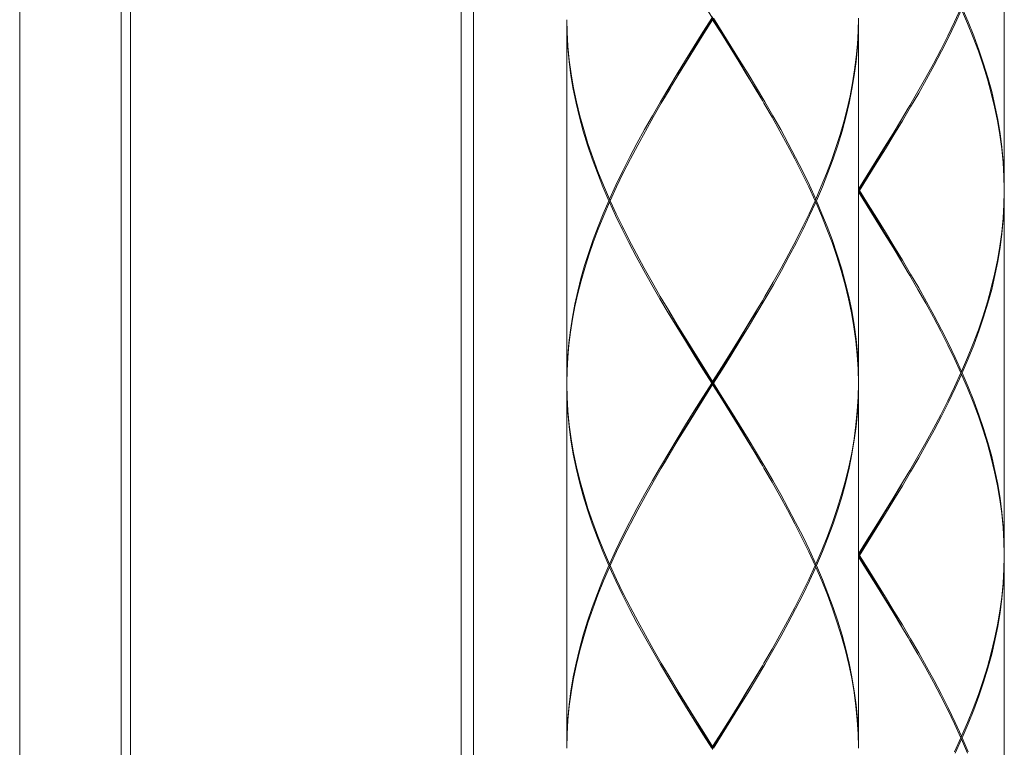
# Model space of a CAD drawing. Extents: x 133 to 973, y 4 to 1192.
# Drawn here: x 331 to 365, y 595 to 620 of the extents above; entities that cross this region are included whole.
import ezdxf

# ---------------------------------------------------------------- set-up
doc = ezdxf.new("R2010")
doc.units = 0
doc.header["$LTSCALE"] = 4
doc.header["$MEASUREMENT"] = 0
doc.layers.add('細線', color=7, linetype='CONTINUOUS', lineweight=9)

msp = doc.modelspace()

# ---------------------------------------------------------------- linework, layer by layer
at = {"layer": '細線', "linetype": 'Continuous'}
for p, q in [((331.212, 656.87), (331.212, 573.313)), ((334.686, 656.87), (334.686, 573.313)), ((335.008, 656.87), (335.008, 573.313)), ((346.347, 656.87), (346.347, 573.313)), ((346.765, 656.87), (346.765, 573.313)), ((364.968, 626.132), (364.968, 613.732)), ((355.265, 619.101), (354.672, 620.062)), ((363.262, 619.455), (363.482, 619.932)), ((363.504, 619.882), (363.286, 619.405)), ((363.709, 619.405), (363.504, 619.882)), ((363.526, 619.932), (363.73, 619.455)), ((349.977, 619.055), (349.968, 619.532)), ((349.968, 619.532), (349.968, 607.132)), ((349.97, 619.532), (349.979, 619.105)), ((354.937, 619.582), (354.637, 619.105)), ((354.669, 619.055), (354.968, 619.532)), ((354.672, 619.101), (354.968, 619.582)), ((354.968, 619.532), (354.968, 619.632)), ((355.268, 619.055), (354.968, 619.532)), ((355, 619.582), (355.299, 619.105)), ((359.968, 619.582), (359.959, 619.139)), ((359.959, 619.055), (359.968, 619.532)), ((359.968, 619.532), (359.968, 607.132)), ((363.031, 618.978), (363.262, 619.455)), ((363.73, 619.455), (363.921, 618.978)), ((349.979, 619.105), (350.008, 618.628)), ((354.637, 619.105), (354.339, 618.628)), ((354.376, 618.62), (354.672, 619.101)), ((355.561, 618.62), (355.265, 619.101)), ((355.299, 619.105), (355.597, 618.628)), ((359.959, 619.139), (359.934, 618.696)), ((363.286, 619.405), (363.056, 618.928)), ((363.901, 618.928), (363.709, 619.405)), ((350.004, 618.578), (349.977, 619.055)), ((354.37, 618.578), (354.669, 619.055)), ((355.566, 618.578), (355.268, 619.055)), ((359.932, 618.578), (359.959, 619.055)), ((362.789, 618.501), (363.031, 618.978)), ((363.056, 618.928), (362.815, 618.451)), ((364.079, 618.451), (363.901, 618.928)), ((363.921, 618.978), (364.097, 618.501)), ((350.049, 618.101), (350.004, 618.578)), ((350.008, 618.628), (350.055, 618.151)), ((354.339, 618.628), (354.043, 618.151)), ((354.074, 618.101), (354.37, 618.578)), ((354.083, 618.139), (354.376, 618.62)), ((355.854, 618.139), (355.561, 618.62)), ((355.862, 618.101), (355.566, 618.578)), ((355.597, 618.628), (355.893, 618.151)), ((359.888, 618.101), (359.932, 618.578)), ((359.934, 618.696), (359.893, 618.253)), ((362.536, 618.024), (362.789, 618.501)), ((362.815, 618.451), (362.563, 617.974)), ((364.242, 617.974), (364.079, 618.451)), ((364.097, 618.501), (364.258, 618.024)), ((350.111, 617.624), (350.049, 618.101)), ((350.055, 618.151), (350.119, 617.674)), ((354.043, 618.151), (353.751, 617.674)), ((353.781, 617.624), (354.074, 618.101)), ((353.792, 617.659), (354.083, 618.139)), ((356.144, 617.659), (355.854, 618.139)), ((356.156, 617.624), (355.862, 618.101)), ((355.893, 618.151), (356.186, 617.674)), ((359.825, 617.624), (359.888, 618.101)), ((359.893, 618.253), (359.838, 617.81)), ((359.838, 617.81), (359.767, 617.367)), ((362.275, 617.547), (362.536, 618.024)), ((362.563, 617.974), (362.302, 617.497)), ((364.39, 617.497), (364.242, 617.974)), ((364.258, 618.024), (364.404, 617.547)), ((350.191, 617.147), (350.111, 617.624)), ((350.119, 617.674), (350.2, 617.197)), ((353.751, 617.674), (353.462, 617.197)), ((353.492, 617.147), (353.781, 617.624)), ((353.507, 617.178), (353.792, 617.659)), ((356.43, 617.178), (356.144, 617.659)), ((356.444, 617.147), (356.156, 617.624)), ((356.186, 617.674), (356.474, 617.197)), ((359.746, 617.147), (359.825, 617.624)), ((362.005, 617.07), (362.275, 617.547)), ((362.302, 617.497), (362.033, 617.02)), ((364.522, 617.02), (364.39, 617.497)), ((364.404, 617.547), (364.535, 617.07)), ((350.288, 616.67), (350.191, 617.147)), ((350.2, 617.197), (350.299, 616.72)), ((353.462, 617.197), (353.18, 616.72)), ((353.263, 616.762), (353.492, 617.147)), ((353.319, 616.857), (353.507, 617.178)), ((356.618, 616.857), (356.43, 617.178)), ((356.673, 616.762), (356.444, 617.147)), ((356.474, 617.197), (356.757, 616.72)), ((359.649, 616.67), (359.746, 617.147)), ((359.767, 617.367), (359.682, 616.925)), ((353.209, 616.67), (353.263, 616.762)), ((356.728, 616.67), (356.673, 616.762)), ((359.682, 616.925), (359.582, 616.482)), ((361.728, 616.593), (362.005, 617.07)), ((362.033, 617.02), (361.757, 616.543)), ((364.637, 616.543), (364.522, 617.02)), ((364.535, 617.07), (364.649, 616.593)), ((350.402, 616.193), (350.288, 616.67)), ((350.299, 616.72), (350.415, 616.243)), ((353.18, 616.72), (352.903, 616.243)), ((352.932, 616.193), (353.209, 616.67)), ((357.005, 616.193), (356.728, 616.67)), ((356.757, 616.72), (357.034, 616.243)), ((359.582, 616.482), (359.467, 616.039)), ((359.535, 616.193), (359.649, 616.67)), ((361.43, 616.086), (361.618, 616.407)), ((361.444, 616.116), (361.673, 616.501)), ((361.757, 616.543), (361.474, 616.066)), ((361.673, 616.501), (361.728, 616.593)), ((364.736, 616.066), (364.637, 616.543)), ((364.649, 616.593), (364.745, 616.116)), ((350.532, 615.716), (350.402, 616.193)), ((350.415, 616.243), (350.547, 615.766)), ((352.903, 616.243), (352.634, 615.766)), ((352.662, 615.716), (352.932, 616.193)), ((357.275, 615.716), (357.005, 616.193)), ((357.034, 616.243), (357.303, 615.766)), ((359.405, 615.716), (359.535, 616.193)), ((361.144, 615.605), (361.43, 616.086)), ((361.156, 615.639), (361.444, 616.116)), ((361.474, 616.066), (361.186, 615.589)), ((364.818, 615.589), (364.736, 616.066)), ((364.745, 616.116), (364.825, 615.639)), ((350.547, 615.766), (350.695, 615.289)), ((352.634, 615.766), (352.373, 615.289)), ((357.303, 615.766), (357.563, 615.289)), ((359.467, 616.039), (359.339, 615.596)), ((350.678, 615.239), (350.532, 615.716)), ((352.4, 615.239), (352.662, 615.716)), ((357.537, 615.239), (357.275, 615.716)), ((359.339, 615.596), (359.197, 615.153)), ((359.258, 615.239), (359.405, 615.716)), ((360.854, 615.124), (361.144, 615.605)), ((360.862, 615.162), (361.156, 615.639)), ((361.186, 615.589), (360.893, 615.112)), ((364.882, 615.112), (364.818, 615.589)), ((364.825, 615.639), (364.888, 615.162)), ((350.84, 614.762), (350.678, 615.239)), ((350.695, 615.289), (350.858, 614.812)), ((352.373, 615.289), (352.122, 614.812)), ((352.148, 614.762), (352.4, 615.239)), ((357.789, 614.762), (357.537, 615.239)), ((357.563, 615.289), (357.815, 614.812)), ((359.197, 615.153), (359.042, 614.71)), ((359.097, 614.762), (359.258, 615.239)), ((360.561, 614.643), (360.854, 615.124)), ((360.566, 614.685), (360.862, 615.162)), ((360.893, 615.112), (360.597, 614.636)), ((364.929, 614.635), (364.882, 615.112)), ((364.888, 615.162), (364.932, 614.685)), ((351.016, 614.285), (350.84, 614.762)), ((350.858, 614.812), (351.035, 614.335)), ((352.122, 614.812), (351.881, 614.335)), ((351.906, 614.286), (352.148, 614.762)), ((358.031, 614.285), (357.789, 614.762)), ((357.815, 614.812), (358.056, 614.335)), ((358.921, 614.286), (359.097, 614.762)), ((359.042, 614.71), (358.875, 614.267)), ((360.265, 614.162), (360.561, 614.643)), ((360.268, 614.209), (360.566, 614.685)), ((360.597, 614.636), (360.299, 614.159)), ((364.957, 614.158), (364.929, 614.635)), ((364.932, 614.685), (364.959, 614.208)), ((351.207, 613.809), (351.016, 614.285)), ((351.035, 614.335), (351.227, 613.859)), ((351.881, 614.335), (351.651, 613.859)), ((351.674, 613.809), (351.906, 614.286)), ((358.262, 613.808), (358.031, 614.285)), ((358.056, 614.335), (358.286, 613.859)), ((358.875, 614.267), (358.695, 613.825)), ((358.73, 613.809), (358.921, 614.286)), ((359.968, 613.732), (360.268, 614.209)), ((359.968, 613.682), (360.265, 614.162)), ((360.299, 614.159), (360, 613.682)), ((364.967, 613.731), (364.957, 614.158)), ((364.959, 614.208), (364.968, 613.732)), ((351.411, 613.332), (351.207, 613.809)), ((351.227, 613.859), (351.433, 613.382)), ((351.651, 613.859), (351.433, 613.382)), ((351.455, 613.332), (351.674, 613.809)), ((358.482, 613.332), (358.262, 613.808)), ((358.286, 613.859), (358.504, 613.382)), ((358.695, 613.825), (358.504, 613.382)), ((358.526, 613.332), (358.73, 613.809)), ((364.968, 613.682), (364.967, 613.731)), ((351.433, 613.382), (351.466, 613.355)), ((358.504, 613.382), (358.471, 613.355)), ((359.968, 613.682), (360, 613.682)), ((360.265, 613.201), (359.968, 613.682)), ((360.268, 613.155), (359.968, 613.632)), ((360, 613.682), (360.299, 613.205)), ((364.967, 613.632), (364.957, 613.205)), ((364.959, 613.155), (364.968, 613.632)), ((364.968, 613.682), (364.967, 613.632)), ((364.968, 613.632), (364.968, 601.232)), ((351.22, 612.887), (351.411, 613.332)), ((351.433, 613.282), (351.234, 612.821)), ((351.455, 613.332), (351.411, 613.332)), ((351.433, 613.282), (351.466, 613.309)), ((351.643, 612.821), (351.433, 613.282)), ((351.455, 613.332), (351.466, 613.309)), ((351.466, 613.309), (351.659, 612.887)), ((358.471, 613.309), (358.277, 612.887)), ((358.293, 612.821), (358.504, 613.282)), ((358.482, 613.332), (358.471, 613.309)), ((358.504, 613.282), (358.471, 613.309)), ((358.482, 613.332), (358.526, 613.332)), ((358.703, 612.82), (358.504, 613.282)), ((358.526, 613.332), (358.717, 612.887)), ((360.561, 612.72), (360.265, 613.201)), ((360.566, 612.678), (360.268, 613.155)), ((360.299, 613.205), (360.598, 612.728)), ((364.957, 613.205), (364.929, 612.728)), ((364.932, 612.678), (364.959, 613.155)), ((351.041, 612.443), (351.22, 612.887)), ((351.234, 612.821), (351.048, 612.359)), ((351.865, 612.359), (351.643, 612.821)), ((351.659, 612.887), (351.874, 612.443)), ((358.277, 612.887), (358.063, 612.443)), ((358.071, 612.359), (358.293, 612.821)), ((358.889, 612.359), (358.703, 612.82)), ((358.717, 612.887), (358.895, 612.443)), ((360.854, 612.239), (360.561, 612.72)), ((360.598, 612.728), (360.893, 612.251)), ((364.929, 612.728), (364.882, 612.251)), ((350.875, 611.998), (351.041, 612.443)), ((351.048, 612.359), (350.875, 611.898)), ((352.098, 611.898), (351.865, 612.359)), ((351.874, 612.443), (352.098, 611.998)), ((358.063, 612.443), (357.839, 611.998)), ((357.839, 611.898), (358.071, 612.359)), ((359.062, 611.898), (358.889, 612.359)), ((358.895, 612.443), (359.062, 611.998)), ((360.863, 612.201), (360.566, 612.678)), ((364.888, 612.201), (364.932, 612.678)), ((361.144, 611.759), (360.854, 612.239)), ((361.156, 611.724), (360.863, 612.201)), ((360.893, 612.251), (361.186, 611.774)), ((364.882, 612.251), (364.818, 611.774)), ((364.825, 611.724), (364.888, 612.201)), ((350.875, 611.998), (350.721, 611.556)), ((350.723, 611.46), (350.875, 611.898)), ((352.098, 611.998), (352.353, 611.512)), ((352.35, 611.417), (352.098, 611.898)), ((357.584, 611.512), (357.839, 611.998)), ((357.839, 611.898), (357.586, 611.417)), ((359.062, 611.998), (359.23, 611.512)), ((359.228, 611.417), (359.062, 611.898)), ((361.43, 611.278), (361.144, 611.759)), ((361.444, 611.247), (361.156, 611.724)), ((361.186, 611.774), (361.474, 611.297)), ((364.818, 611.774), (364.736, 611.297)), ((364.745, 611.247), (364.825, 611.724)), ((350.721, 611.556), (350.581, 611.113)), ((350.584, 611.023), (350.723, 611.46)), ((352.613, 610.935), (352.35, 611.417)), ((352.353, 611.512), (352.618, 611.025)), ((357.318, 611.025), (357.584, 611.512)), ((357.586, 611.417), (357.324, 610.935)), ((359.379, 610.935), (359.228, 611.417)), ((359.23, 611.512), (359.382, 611.025)), ((350.581, 611.113), (350.455, 610.671)), ((350.458, 610.585), (350.584, 611.023)), ((352.618, 611.025), (352.893, 610.538)), ((357.044, 610.538), (357.318, 611.025)), ((359.382, 611.025), (359.517, 610.539)), ((361.618, 610.957), (361.43, 611.278)), ((361.673, 610.862), (361.444, 611.247)), ((361.474, 611.297), (361.757, 610.82)), ((364.736, 611.297), (364.637, 610.82)), ((364.649, 610.77), (364.745, 611.247)), ((350.455, 610.671), (350.342, 610.229)), ((352.884, 610.453), (352.613, 610.935)), ((357.324, 610.935), (357.053, 610.453)), ((359.513, 610.454), (359.379, 610.935)), ((361.728, 610.77), (361.673, 610.862)), ((362.005, 610.293), (361.728, 610.77)), ((361.757, 610.82), (362.033, 610.343)), ((364.637, 610.82), (364.522, 610.343)), ((364.535, 610.293), (364.649, 610.77)), ((350.347, 610.147), (350.458, 610.585)), ((353.163, 609.971), (352.884, 610.453)), ((352.893, 610.538), (353.175, 610.051)), ((356.762, 610.052), (357.044, 610.538)), ((357.053, 610.453), (356.774, 609.972)), ((359.631, 609.972), (359.513, 610.454)), ((359.517, 610.539), (359.635, 610.052)), ((362.033, 610.343), (362.303, 609.867)), ((364.522, 610.343), (364.39, 609.866)), ((350.342, 610.229), (350.244, 609.786)), ((350.249, 609.709), (350.347, 610.147)), ((353.175, 610.051), (353.263, 609.901)), ((356.673, 609.901), (356.762, 610.052)), ((359.635, 610.052), (359.736, 609.565)), ((362.275, 609.817), (362.005, 610.293)), ((364.405, 609.816), (364.535, 610.293)), ((350.244, 609.786), (350.16, 609.344)), ((350.165, 609.271), (350.249, 609.709)), ((353.448, 609.49), (353.163, 609.971)), ((353.263, 609.901), (353.463, 609.565)), ((353.489, 609.515), (353.319, 609.807)), ((356.447, 609.515), (356.618, 609.807)), ((356.473, 609.565), (356.673, 609.901)), ((356.774, 609.972), (356.488, 609.49)), ((359.732, 609.49), (359.631, 609.972)), ((362.536, 609.34), (362.275, 609.817)), ((362.303, 609.867), (362.563, 609.389)), ((364.39, 609.866), (364.242, 609.389)), ((364.258, 609.339), (364.405, 609.816)), ((350.16, 609.344), (350.091, 608.901)), ((353.739, 609.008), (353.448, 609.49)), ((353.463, 609.565), (353.757, 609.078)), ((353.778, 609.028), (353.489, 609.515)), ((356.158, 609.028), (356.447, 609.515)), ((356.179, 609.078), (356.473, 609.565)), ((356.488, 609.49), (356.198, 609.008)), ((359.815, 609.009), (359.732, 609.49)), ((359.736, 609.565), (359.819, 609.079)), ((362.789, 608.863), (362.536, 609.34)), ((362.563, 609.389), (362.814, 608.913)), ((364.242, 609.389), (364.079, 608.912)), ((364.097, 608.862), (364.258, 609.339)), ((350.096, 608.833), (350.165, 609.271)), ((354.035, 608.526), (353.739, 609.008)), ((353.757, 609.078), (354.056, 608.591)), ((354.072, 608.542), (353.778, 609.028)), ((355.865, 608.542), (356.158, 609.028)), ((355.88, 608.591), (356.179, 609.078)), ((356.198, 609.008), (355.902, 608.527)), ((359.88, 608.527), (359.815, 609.009)), ((359.819, 609.079), (359.884, 608.592)), ((350.091, 608.901), (350.038, 608.459)), ((350.042, 608.395), (350.096, 608.833)), ((363.031, 608.386), (362.789, 608.863)), ((362.814, 608.913), (363.056, 608.436)), ((364.079, 608.912), (363.901, 608.436)), ((363.921, 608.386), (364.097, 608.862)), ((350.038, 608.459), (349.999, 608.017)), ((350.002, 607.957), (350.042, 608.395)), ((354.333, 608.045), (354.035, 608.526)), ((354.056, 608.591), (354.358, 608.105)), ((354.369, 608.055), (354.072, 608.542)), ((355.568, 608.055), (355.865, 608.542)), ((355.578, 608.105), (355.88, 608.591)), ((355.902, 608.527), (355.603, 608.045)), ((359.928, 608.045), (359.88, 608.527)), ((359.884, 608.592), (359.931, 608.105)), ((363.262, 607.909), (363.031, 608.386)), ((363.056, 608.436), (363.286, 607.959)), ((363.901, 608.436), (363.709, 607.959)), ((363.73, 607.909), (363.921, 608.386)), ((349.999, 608.017), (349.976, 607.574)), ((354.635, 607.563), (354.333, 608.045)), ((354.358, 608.105), (354.663, 607.618)), ((354.668, 607.568), (354.369, 608.055)), ((355.269, 607.568), (355.568, 608.055)), ((355.274, 607.618), (355.578, 608.105)), ((355.603, 608.045), (355.302, 607.563)), ((359.957, 607.563), (359.928, 608.045)), ((359.931, 608.105), (359.959, 607.618)), ((349.978, 607.52), (350.002, 607.957)), ((363.482, 607.432), (363.262, 607.909)), ((363.286, 607.959), (363.504, 607.482)), ((363.709, 607.959), (363.504, 607.482)), ((363.526, 607.432), (363.73, 607.909)), ((349.976, 607.574), (349.968, 607.132)), ((349.968, 607.082), (349.978, 607.52)), ((354.937, 607.082), (354.635, 607.563)), ((354.663, 607.618), (354.968, 607.132)), ((355.265, 606.601), (354.668, 607.568)), ((354.672, 606.601), (355.269, 607.568)), ((354.968, 607.132), (355.274, 607.618)), ((355.302, 607.563), (355, 607.082)), ((359.968, 607.082), (359.957, 607.563)), ((359.959, 607.618), (359.968, 607.132)), ((363.482, 607.432), (363.262, 606.955)), ((363.286, 606.905), (363.504, 607.382)), ((363.504, 607.482), (363.471, 607.455)), ((363.504, 607.382), (363.471, 607.409)), ((363.482, 607.432), (363.526, 607.432)), ((363.709, 606.905), (363.504, 607.382)), ((363.526, 607.432), (363.73, 606.955)), ((349.968, 607.082), (349.97, 607.032)), ((349.977, 606.555), (349.968, 607.032)), ((349.968, 607.032), (349.968, 594.632)), ((349.97, 607.032), (349.979, 606.605)), ((354.937, 607.082), (354.637, 606.605)), ((354.669, 606.555), (354.968, 607.032)), ((354.937, 607.082), (355, 607.082)), ((354.968, 607.032), (354.968, 607.132)), ((355.268, 606.555), (354.968, 607.032)), ((355, 607.082), (355.299, 606.605)), ((359.968, 607.082), (359.957, 606.605)), ((359.959, 606.555), (359.968, 607.032)), ((359.968, 607.032), (359.968, 594.632)), ((363.262, 606.955), (363.031, 606.478)), ((363.73, 606.955), (363.921, 606.478)), ((363.056, 606.428), (363.286, 606.905)), ((363.901, 606.428), (363.709, 606.905)), ((350.004, 606.078), (349.977, 606.555)), ((349.979, 606.605), (350.008, 606.128)), ((354.637, 606.605), (354.339, 606.128)), ((354.37, 606.078), (354.669, 606.555)), ((354.376, 606.12), (354.672, 606.601)), ((355.561, 606.12), (355.265, 606.601)), ((355.566, 606.078), (355.268, 606.555)), ((355.299, 606.605), (355.597, 606.128)), ((359.957, 606.605), (359.929, 606.128)), ((359.932, 606.078), (359.959, 606.555)), ((363.031, 606.478), (362.789, 606.001)), ((362.815, 605.951), (363.056, 606.428)), ((364.079, 605.951), (363.901, 606.428)), ((363.921, 606.478), (364.097, 606.001)), ((350.049, 605.601), (350.004, 606.078)), ((350.008, 606.128), (350.055, 605.651)), ((354.339, 606.128), (354.043, 605.651)), ((354.074, 605.601), (354.37, 606.078)), ((354.083, 605.639), (354.376, 606.12)), ((355.854, 605.639), (355.561, 606.12)), ((355.862, 605.601), (355.566, 606.078)), ((355.597, 606.128), (355.893, 605.651)), ((359.929, 606.128), (359.882, 605.651)), ((359.888, 605.601), (359.932, 606.078)), ((362.789, 606.001), (362.536, 605.524)), ((362.563, 605.474), (362.815, 605.951)), ((364.242, 605.474), (364.079, 605.951)), ((364.097, 606.001), (364.258, 605.524)), ((350.111, 605.124), (350.049, 605.601)), ((350.055, 605.651), (350.119, 605.174)), ((354.043, 605.651), (353.751, 605.174)), ((353.781, 605.124), (354.074, 605.601)), ((353.792, 605.159), (354.083, 605.639)), ((356.144, 605.159), (355.854, 605.639)), ((356.156, 605.124), (355.862, 605.601)), ((355.893, 605.651), (356.186, 605.174)), ((359.882, 605.651), (359.818, 605.174)), ((359.825, 605.124), (359.888, 605.601)), ((362.536, 605.524), (362.275, 605.047)), ((362.303, 604.997), (362.563, 605.474)), ((364.39, 604.997), (364.242, 605.474)), ((364.258, 605.524), (364.404, 605.047)), ((350.191, 604.647), (350.111, 605.124)), ((350.119, 605.174), (350.201, 604.697)), ((353.751, 605.174), (353.462, 604.697)), ((353.492, 604.647), (353.781, 605.124)), ((353.507, 604.678), (353.792, 605.159)), ((356.43, 604.678), (356.144, 605.159)), ((356.444, 604.647), (356.156, 605.124)), ((356.186, 605.174), (356.474, 604.697)), ((359.818, 605.174), (359.736, 604.697)), ((359.746, 604.647), (359.825, 605.124)), ((362.275, 605.047), (362.005, 604.57)), ((362.034, 604.52), (362.303, 604.997)), ((364.522, 604.52), (364.39, 604.997)), ((364.404, 605.047), (364.535, 604.57)), ((350.288, 604.17), (350.191, 604.647)), ((350.201, 604.697), (350.299, 604.22)), ((353.462, 604.697), (353.18, 604.22)), ((353.263, 604.262), (353.492, 604.647)), ((353.319, 604.357), (353.507, 604.678)), ((356.618, 604.357), (356.43, 604.678)), ((356.673, 604.262), (356.444, 604.647)), ((356.474, 604.697), (356.757, 604.22)), ((359.736, 604.697), (359.637, 604.22)), ((359.649, 604.17), (359.746, 604.647)), ((353.209, 604.17), (353.263, 604.262)), ((356.728, 604.17), (356.673, 604.262)), ((362.005, 604.57), (361.728, 604.093)), ((361.757, 604.043), (362.034, 604.52)), ((364.637, 604.043), (364.522, 604.52)), ((364.535, 604.57), (364.648, 604.093)), ((350.402, 603.693), (350.288, 604.17)), ((350.299, 604.22), (350.415, 603.743)), ((353.18, 604.22), (352.903, 603.743)), ((352.932, 603.693), (353.209, 604.17)), ((357.005, 603.693), (356.728, 604.17)), ((356.757, 604.22), (357.034, 603.743)), ((359.637, 604.22), (359.522, 603.743)), ((359.535, 603.693), (359.649, 604.17)), ((361.673, 604.001), (361.444, 603.616)), ((361.474, 603.566), (361.757, 604.043)), ((361.728, 604.093), (361.673, 604.001)), ((364.736, 603.567), (364.637, 604.043)), ((364.648, 604.093), (364.745, 603.617)), ((350.532, 603.216), (350.402, 603.693)), ((350.415, 603.743), (350.547, 603.266)), ((352.903, 603.743), (352.634, 603.266)), ((352.662, 603.216), (352.932, 603.693)), ((357.275, 603.216), (357.005, 603.693)), ((357.034, 603.743), (357.303, 603.266)), ((359.522, 603.743), (359.39, 603.266)), ((359.405, 603.216), (359.535, 603.693)), ((361.144, 603.105), (361.43, 603.585)), ((361.444, 603.616), (361.156, 603.139)), ((361.43, 603.585), (361.618, 603.907)), ((364.745, 603.617), (364.825, 603.14)), ((350.547, 603.266), (350.694, 602.789)), ((352.634, 603.266), (352.373, 602.789)), ((357.303, 603.266), (357.563, 602.789)), ((359.39, 603.266), (359.242, 602.789)), ((361.186, 603.089), (361.474, 603.566)), ((364.818, 603.09), (364.736, 603.567)), ((350.678, 602.739), (350.532, 603.216)), ((352.4, 602.739), (352.662, 603.216)), ((357.537, 602.739), (357.275, 603.216)), ((359.258, 602.739), (359.405, 603.216)), ((360.854, 602.624), (361.144, 603.105)), ((361.156, 603.139), (360.862, 602.662)), ((360.893, 602.612), (361.186, 603.089)), ((364.882, 602.613), (364.818, 603.09)), ((364.825, 603.14), (364.888, 602.663)), ((350.84, 602.262), (350.678, 602.739)), ((350.694, 602.789), (350.858, 602.312)), ((352.373, 602.789), (352.122, 602.312)), ((352.148, 602.262), (352.4, 602.739)), ((357.789, 602.262), (357.537, 602.739)), ((357.563, 602.789), (357.815, 602.312)), ((359.242, 602.789), (359.079, 602.312)), ((359.097, 602.262), (359.258, 602.739)), ((360.561, 602.143), (360.854, 602.624)), ((360.862, 602.662), (360.566, 602.186)), ((360.597, 602.136), (360.893, 602.612)), ((364.929, 602.135), (364.882, 602.613)), ((364.888, 602.663), (364.932, 602.185)), ((351.016, 601.786), (350.84, 602.262)), ((350.858, 602.312), (351.035, 601.836)), ((352.122, 602.312), (351.881, 601.836)), ((351.906, 601.786), (352.148, 602.262)), ((358.031, 601.785), (357.789, 602.262)), ((357.815, 602.312), (358.056, 601.835)), ((359.079, 602.312), (358.901, 601.836)), ((358.921, 601.786), (359.097, 602.262)), ((360.265, 601.662), (360.561, 602.143)), ((360.566, 602.186), (360.268, 601.709)), ((360.299, 601.659), (360.597, 602.136)), ((364.957, 601.659), (364.929, 602.135)), ((364.932, 602.185), (364.959, 601.709)), ((351.207, 601.309), (351.016, 601.786)), ((351.035, 601.836), (351.227, 601.359)), ((351.881, 601.836), (351.651, 601.359)), ((351.674, 601.309), (351.906, 601.786)), ((358.262, 601.308), (358.031, 601.785)), ((358.056, 601.835), (358.286, 601.359)), ((358.901, 601.836), (358.709, 601.359)), ((358.73, 601.309), (358.921, 601.786)), ((360.268, 601.709), (359.968, 601.232)), ((359.968, 601.182), (360.265, 601.662)), ((360, 601.182), (360.299, 601.659)), ((364.967, 601.231), (364.957, 601.659)), ((364.959, 601.709), (364.968, 601.232)), ((351.411, 600.832), (351.207, 601.309)), ((351.227, 601.359), (351.433, 600.882)), ((351.651, 601.359), (351.433, 600.882)), ((351.455, 600.832), (351.674, 601.309)), ((358.482, 600.832), (358.262, 601.308)), ((358.286, 601.359), (358.504, 600.882)), ((358.709, 601.359), (358.504, 600.882)), ((358.526, 600.832), (358.73, 601.309)), ((364.968, 601.182), (364.967, 601.231)), ((351.433, 600.882), (351.466, 600.855)), ((358.504, 600.882), (358.471, 600.855)), ((359.968, 601.182), (360, 601.182)), ((360.265, 600.701), (359.968, 601.182)), ((360.268, 600.655), (359.968, 601.132)), ((360, 601.182), (360.299, 600.705)), ((364.967, 601.132), (364.957, 600.705)), ((364.959, 600.655), (364.968, 601.132)), ((364.968, 601.182), (364.967, 601.132)), ((364.968, 601.132), (364.968, 588.732)), ((351.411, 600.832), (351.207, 600.355)), ((351.227, 600.305), (351.433, 600.782)), ((351.455, 600.832), (351.411, 600.832)), ((351.433, 600.782), (351.466, 600.809)), ((351.651, 600.305), (351.433, 600.782)), ((351.455, 600.832), (351.674, 600.355)), ((358.482, 600.832), (358.262, 600.355)), ((358.286, 600.305), (358.504, 600.782)), ((358.504, 600.782), (358.471, 600.809)), ((358.482, 600.832), (358.526, 600.832)), ((358.709, 600.305), (358.504, 600.782)), ((358.526, 600.832), (358.73, 600.355)), ((360.561, 600.22), (360.265, 600.701)), ((360.566, 600.178), (360.268, 600.655)), ((360.299, 600.705), (360.598, 600.227)), ((364.957, 600.705), (364.929, 600.228)), ((364.932, 600.178), (364.959, 600.655)), ((351.207, 600.355), (351.016, 599.878)), ((351.035, 599.828), (351.227, 600.305)), ((351.881, 599.828), (351.651, 600.305)), ((351.674, 600.355), (351.906, 599.878)), ((358.262, 600.355), (358.031, 599.878)), ((358.056, 599.828), (358.286, 600.305)), ((358.901, 599.828), (358.709, 600.305)), ((358.73, 600.355), (358.921, 599.878)), ((360.854, 599.739), (360.561, 600.22)), ((360.598, 600.227), (360.894, 599.75)), ((364.929, 600.228), (364.882, 599.751)), ((351.016, 599.878), (350.84, 599.401)), ((351.906, 599.878), (352.148, 599.401)), ((358.031, 599.878), (357.789, 599.401)), ((358.921, 599.878), (359.097, 599.401)), ((360.863, 599.701), (360.566, 600.178)), ((364.888, 599.701), (364.932, 600.178)), ((350.858, 599.351), (351.035, 599.828)), ((352.122, 599.351), (351.881, 599.828)), ((357.815, 599.351), (358.056, 599.828)), ((359.079, 599.351), (358.901, 599.828)), ((361.144, 599.259), (360.854, 599.739)), ((361.156, 599.224), (360.863, 599.701)), ((360.894, 599.75), (361.186, 599.274)), ((364.882, 599.751), (364.818, 599.274)), ((364.825, 599.224), (364.888, 599.701)), ((350.84, 599.401), (350.678, 598.924)), ((350.694, 598.874), (350.858, 599.351)), ((352.373, 598.874), (352.122, 599.351)), ((352.148, 599.401), (352.4, 598.924)), ((357.789, 599.401), (357.536, 598.924)), ((357.563, 598.874), (357.815, 599.351)), ((359.242, 598.874), (359.079, 599.351)), ((359.097, 599.401), (359.258, 598.924)), ((361.43, 598.778), (361.144, 599.259)), ((361.444, 598.747), (361.156, 599.224)), ((361.186, 599.274), (361.474, 598.797)), ((364.818, 599.274), (364.736, 598.797)), ((364.745, 598.747), (364.825, 599.224)), ((350.678, 598.924), (350.532, 598.447)), ((350.547, 598.397), (350.694, 598.874)), ((352.634, 598.397), (352.373, 598.874)), ((352.4, 598.924), (352.662, 598.447)), ((357.536, 598.924), (357.275, 598.447)), ((357.303, 598.397), (357.563, 598.874)), ((359.39, 598.397), (359.242, 598.874)), ((359.258, 598.924), (359.405, 598.447)), ((361.618, 598.457), (361.43, 598.778)), ((361.673, 598.362), (361.444, 598.747)), ((361.474, 598.797), (361.757, 598.32)), ((364.736, 598.797), (364.637, 598.32)), ((364.649, 598.27), (364.745, 598.747)), ((350.532, 598.447), (350.402, 597.97)), ((350.415, 597.92), (350.547, 598.397)), ((352.903, 597.92), (352.634, 598.397)), ((352.662, 598.447), (352.932, 597.97)), ((357.275, 598.447), (357.005, 597.97)), ((357.034, 597.92), (357.303, 598.397)), ((359.522, 597.92), (359.39, 598.397)), ((359.405, 598.447), (359.535, 597.97)), ((361.728, 598.27), (361.673, 598.362)), ((362.005, 597.793), (361.728, 598.27)), ((361.757, 598.32), (362.034, 597.843)), ((364.637, 598.32), (364.522, 597.843)), ((364.535, 597.793), (364.649, 598.27)), ((350.402, 597.97), (350.288, 597.493)), ((350.299, 597.443), (350.415, 597.92)), ((353.179, 597.443), (352.903, 597.92)), ((352.932, 597.97), (353.209, 597.493)), ((357.005, 597.97), (356.728, 597.493)), ((356.757, 597.443), (357.034, 597.92)), ((359.637, 597.443), (359.522, 597.92)), ((359.535, 597.97), (359.649, 597.493)), ((362.034, 597.843), (362.303, 597.366)), ((364.522, 597.843), (364.39, 597.366)), ((362.275, 597.316), (362.005, 597.793)), ((364.405, 597.316), (364.535, 597.793)), ((350.288, 597.493), (350.191, 597.016)), ((350.2, 596.966), (350.299, 597.443)), ((353.462, 596.966), (353.179, 597.443)), ((353.209, 597.493), (353.263, 597.401)), ((353.263, 597.401), (353.492, 597.016)), ((353.507, 596.985), (353.319, 597.307)), ((356.43, 596.985), (356.618, 597.307)), ((356.673, 597.401), (356.444, 597.016)), ((356.474, 596.966), (356.757, 597.443)), ((356.728, 597.493), (356.673, 597.401)), ((359.736, 596.966), (359.637, 597.443)), ((359.649, 597.493), (359.746, 597.016)), ((362.536, 596.839), (362.275, 597.316)), ((362.303, 597.366), (362.563, 596.889)), ((364.39, 597.366), (364.242, 596.889)), ((364.258, 596.839), (364.405, 597.316)), ((350.191, 597.016), (350.111, 596.539)), ((350.119, 596.489), (350.2, 596.966)), ((353.751, 596.489), (353.462, 596.966)), ((353.492, 597.016), (353.781, 596.539)), ((353.792, 596.505), (353.507, 596.985)), ((356.144, 596.505), (356.43, 596.985)), ((356.444, 597.016), (356.156, 596.539)), ((356.186, 596.489), (356.474, 596.966)), ((359.818, 596.489), (359.736, 596.966)), ((359.746, 597.016), (359.825, 596.539)), ((362.789, 596.363), (362.536, 596.839)), ((362.563, 596.889), (362.815, 596.413)), ((364.242, 596.889), (364.079, 596.412)), ((364.097, 596.362), (364.258, 596.839)), ((350.111, 596.539), (350.049, 596.062)), ((350.055, 596.012), (350.119, 596.489)), ((354.043, 596.012), (353.751, 596.489)), ((353.781, 596.539), (354.074, 596.062)), ((354.083, 596.024), (353.792, 596.505)), ((355.854, 596.024), (356.144, 596.505)), ((356.156, 596.539), (355.862, 596.062)), ((355.893, 596.012), (356.186, 596.489)), ((359.882, 596.012), (359.818, 596.489)), ((359.825, 596.539), (359.888, 596.062)), ((363.031, 595.886), (362.789, 596.363)), ((362.815, 596.413), (363.056, 595.936)), ((364.079, 596.412), (363.901, 595.936)), ((363.921, 595.885), (364.097, 596.362)), ((350.049, 596.062), (350.004, 595.586)), ((350.008, 595.536), (350.055, 596.012)), ((354.339, 595.535), (354.043, 596.012)), ((354.074, 596.062), (354.371, 595.585)), ((354.376, 595.543), (354.083, 596.024)), ((355.561, 595.543), (355.854, 596.024)), ((355.862, 596.062), (355.566, 595.586)), ((355.597, 595.536), (355.893, 596.012)), ((359.929, 595.535), (359.882, 596.012)), ((359.888, 596.062), (359.932, 595.585)), ((363.262, 595.409), (363.031, 595.886)), ((363.056, 595.936), (363.286, 595.459)), ((363.901, 595.936), (363.709, 595.459)), ((363.73, 595.409), (363.921, 595.885)), ((350.004, 595.586), (349.977, 595.109)), ((349.979, 595.059), (350.008, 595.536)), ((354.638, 595.058), (354.339, 595.535)), ((354.371, 595.585), (354.669, 595.108)), ((354.672, 595.062), (354.376, 595.543)), ((355.265, 595.062), (355.561, 595.543)), ((355.566, 595.586), (355.268, 595.109)), ((355.299, 595.059), (355.597, 595.536)), ((359.957, 595.059), (359.929, 595.535)), ((359.932, 595.585), (359.959, 595.108)), ((363.482, 594.932), (363.262, 595.409)), ((363.286, 595.459), (363.504, 594.982)), ((363.709, 595.459), (363.504, 594.982)), ((363.526, 594.932), (363.73, 595.409)), ((349.977, 595.109), (349.968, 594.632)), ((349.968, 594.582), (349.979, 595.059)), ((354.937, 594.582), (354.638, 595.058)), ((354.669, 595.108), (354.968, 594.632)), ((354.968, 594.582), (354.672, 595.062)), ((355.268, 595.109), (354.968, 594.632)), ((354.968, 594.582), (355.265, 595.062)), ((355, 594.582), (355.299, 595.059)), ((359.967, 594.631), (359.957, 595.059)), ((359.959, 595.108), (359.968, 594.632)), ((363.262, 594.455), (363.482, 594.932)), ((363.504, 594.882), (363.286, 594.405)), ((363.504, 594.982), (363.471, 594.955)), ((363.504, 594.882), (363.471, 594.909)), ((363.482, 594.932), (363.526, 594.932)), ((363.709, 594.405), (363.504, 594.882)), ((363.526, 594.932), (363.73, 594.455)), ((354.968, 594.532), (354.968, 594.632)), ((359.968, 594.582), (359.967, 594.631))]:
    msp.add_line(p, q, dxfattribs=at)

doc.saveas('drawing.dxf')
